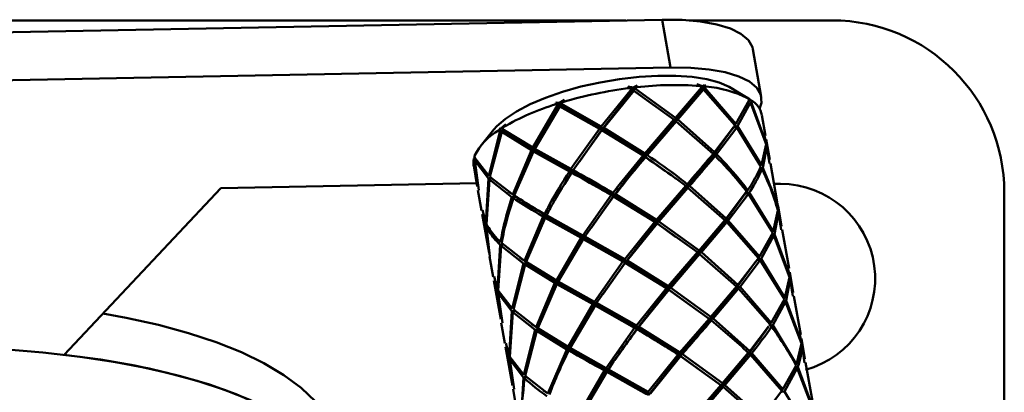
# Paper-space layout 'Лист1' of a CAD drawing. Units: millimetres. Extents: x -4610 to 2645, y -3370 to 2647.
# Drawn here: x -2870 to -2756, y -793 to -749 of the extents above; entities that cross this region are included whole.
import ezdxf

# ---------------------------------------------------------------- set-up
doc = ezdxf.new("R2010")
doc.units = ezdxf.units.MM

psp = doc.layouts.new('Лист1')

# ---------------------------------------------------------------- linework, layer by layer
at = {"color": 7, "linetype": 'Continuous', "lineweight": 50}
for p, q in [((-2921.5, -751.78), (-2795.88, -749.34)), ((-2899.59, -749.42), (-2800.1, -749.42)), ((-2795.88, -749.34), (-2794.9, -754.89)), ((-2792.73, -749.42), (-2776.14, -749.42)), ((-2784.36, -758.32), (-2785.34, -752.77)), ((-2920.52, -757.33), (-2794.9, -754.89)), ((-2791.85, -756.84), (-2791.17, -757.05)), ((-2791.48, -757.04), (-2791.85, -756.84)), ((-2791.32, -757.36), (-2790.97, -756.92)), ((-2791.17, -757.05), (-2790.97, -756.92)), ((-2790.97, -756.92), (-2790.8, -757.11)), ((-2799.45, -757.42), (-2802.94, -761.74)), ((-2802.85, -762.07), (-2799.25, -757.52)), ((-2802.66, -761.91), (-2799.17, -757.6)), ((-2799.87, -757.1), (-2799.25, -757.21)), ((-2799.66, -757.28), (-2799.87, -757.1)), ((-2799.25, -757.52), (-2799.87, -757.1)), ((-2799.66, -757.28), (-2799.45, -757.42)), ((-2799.45, -757.42), (-2799.25, -757.52)), ((-2799.25, -757.21), (-2798.79, -756.97)), ((-2799.25, -757.52), (-2798.79, -756.97)), ((-2799.25, -757.52), (-2799.25, -757.21)), ((-2798.96, -757.36), (-2799.25, -757.52)), ((-2799.25, -757.52), (-2799.17, -757.6)), ((-2796.81, -759.31), (-2799.25, -757.52)), ((-2799.17, -757.6), (-2794.5, -760.95)), ((-2798.96, -757.36), (-2798.82, -757.19)), ((-2794.31, -760.73), (-2798.96, -757.36)), ((-2798.79, -756.97), (-2798.82, -757.19)), ((-2794.4, -761.08), (-2791.32, -757.36)), ((-2791.31, -757.21), (-2794.31, -760.73)), ((-2794.04, -760.94), (-2791.07, -757.45)), ((-2791.48, -757.04), (-2791.31, -757.21)), ((-2791.17, -757.05), (-2791.32, -757.36)), ((-2791.32, -757.36), (-2791.31, -757.21)), ((-2791.32, -757.36), (-2790.91, -757.25)), ((-2791.07, -757.45), (-2791.32, -757.36)), ((-2791.07, -757.45), (-2787.42, -761.61)), ((-2790.91, -757.25), (-2790.8, -757.11)), ((-2787.3, -761.44), (-2790.91, -757.25)), ((-2786.01, -758.41), (-2787.91, -757.25)), ((-2808.22, -758.95), (-2807.8, -759.01)), ((-2808.2, -759.16), (-2808.22, -758.95)), ((-2807.64, -759.28), (-2808.22, -758.95)), ((-2808.2, -759.16), (-2808.01, -759.26)), ((-2807.8, -759.01), (-2807.23, -758.64)), ((-2807.8, -759.01), (-2807.64, -759.28)), ((-2807.64, -759.28), (-2807.56, -759.12)), ((-2807.56, -759.12), (-2807.42, -758.92)), ((-2802.94, -761.74), (-2807.56, -759.12)), ((-2807.23, -758.64), (-2807.42, -758.92)), ((-2785.76, -758.7), (-2787.3, -761.44)), ((-2787.11, -761.7), (-2785.62, -758.98)), ((-2786.3, -758.24), (-2785.73, -758.58)), ((-2785.86, -758.5), (-2786.3, -758.24)), ((-2785.86, -758.5), (-2785.76, -758.7)), ((-2785.73, -758.58), (-2785.79, -758.64)), ((-2785.74, -758.59), (-2785.52, -758.72)), ((-2785.62, -758.98), (-2783.78, -763.82)), ((-2785.56, -758.82), (-2785.52, -758.72)), ((-2783.78, -763.68), (-2785.56, -758.82)), ((-2808.01, -759.26), (-2810.88, -764.21)), ((-2810.65, -764.34), (-2807.75, -759.41)), ((-2807.64, -759.28), (-2808.01, -759.26)), ((-2807.75, -759.41), (-2807.64, -759.28)), ((-2807.75, -759.41), (-2803.15, -762.01)), ((-2802.85, -762.07), (-2807.64, -759.28)), ((-2814.55, -761.96), (-2814.02, -761.49)), ((-2814.02, -761.49), (-2814.32, -761.84)), ((-2794.5, -760.95), (-2797.89, -764.88)), ((-2797.89, -765.23), (-2794.4, -761.08)), ((-2797.6, -765.07), (-2794.23, -761.16)), ((-2794.5, -760.95), (-2794.4, -761.08)), ((-2794.4, -761.08), (-2794.31, -760.73)), ((-2794.04, -760.94), (-2794.4, -761.08)), ((-2794.4, -761.08), (-2794.23, -761.16)), ((-2794.23, -761.16), (-2789.95, -764.92)), ((-2789.79, -764.73), (-2794.04, -760.94)), ((-2787.3, -761.44), (-2787.54, -761.78)), ((-2783.86, -762.82), (-2784.28, -760.42)), ((-2815.43, -762.11), (-2816.98, -764.04)), ((-2814.69, -762.25), (-2816, -767.47)), ((-2815.87, -767.59), (-2814.51, -762.37)), ((-2814.82, -762.16), (-2814.66, -761.9)), ((-2814.82, -762.16), (-2814.69, -762.25)), ((-2814.26, -762.18), (-2814.69, -762.25)), ((-2814.66, -761.9), (-2814.55, -761.96)), ((-2814.41, -762.07), (-2814.66, -761.9)), ((-2814.55, -761.96), (-2814.26, -762.18)), ((-2814.51, -762.37), (-2814.26, -762.18)), ((-2814.51, -762.37), (-2811.03, -764.51)), ((-2814.4, -762.06), (-2814.32, -761.84)), ((-2810.88, -764.21), (-2814.4, -762.06)), ((-2814.26, -762.18), (-2814.4, -762.06)), ((-2810.62, -764.49), (-2814.26, -762.18)), ((-2803.15, -762.01), (-2806.46, -766.68)), ((-2806.2, -766.83), (-2802.87, -762.18)), ((-2805.45, -765.79), (-2802.85, -762.07)), ((-2802.85, -762.07), (-2803.15, -762.01)), ((-2802.94, -761.74), (-2802.85, -762.07)), ((-2802.87, -762.18), (-2802.85, -762.07)), ((-2802.87, -762.18), (-2798.09, -765.13)), ((-2802.85, -762.07), (-2802.66, -761.91)), ((-2797.89, -765.23), (-2802.85, -762.07)), ((-2797.89, -764.88), (-2802.66, -761.91)), ((-2789.96, -765.08), (-2787.74, -762.06)), ((-2787.57, -761.81), (-2789.79, -764.73)), ((-2789.55, -764.96), (-2787.22, -761.87)), ((-2787.22, -761.87), (-2787.43, -761.81)), ((-2787.4, -761.75), (-2787.11, -761.7)), ((-2787.22, -761.87), (-2784.4, -766.41)), ((-2784.34, -766.26), (-2787.11, -761.7)), ((-2783.98, -762.84), (-2783.78, -763.68)), ((-2783.71, -763.98), (-2783.89, -763.27)), ((-2783.37, -765.61), (-2783.78, -763.25)), ((-2811.03, -764.51), (-2813.22, -769.65)), ((-2813.04, -769.77), (-2810.81, -764.64)), ((-2810.62, -764.49), (-2811.03, -764.51)), ((-2810.88, -764.21), (-2810.62, -764.49)), ((-2810.81, -764.64), (-2810.62, -764.49)), ((-2810.81, -764.64), (-2806.65, -766.97)), ((-2806.46, -766.68), (-2810.65, -764.34)), ((-2810.62, -764.49), (-2810.65, -764.34)), ((-2806.28, -766.99), (-2810.62, -764.49)), ((-2797.89, -764.88), (-2797.89, -765.23)), ((-2789.96, -765.08), (-2789.79, -764.73)), ((-2789.95, -764.92), (-2789.96, -765.08)), ((-2783.78, -763.82), (-2784.34, -766.26)), ((-2784.2, -766.54), (-2783.71, -764.12)), ((-2783.48, -765.62), (-2783.71, -763.98)), ((-2783.71, -764.12), (-2783.41, -766.06)), ((-2817.74, -765.48), (-2817.64, -765.37)), ((-2817.74, -765.48), (-2817.7, -765.57)), ((-2817.7, -765.57), (-2817.22, -768.7)), ((-2817.67, -765.29), (-2817.65, -765.26)), ((-2817.67, -765.29), (-2817.65, -765.3)), ((-2817.64, -765.39), (-2817.65, -765.17)), ((-2816, -767.47), (-2817.64, -765.39)), ((-2817.63, -765.7), (-2817.49, -765.58)), ((-2817.15, -769.14), (-2817.63, -765.7)), ((-2817.63, -765.7), (-2816.05, -767.78)), ((-2797.89, -765.23), (-2798.09, -765.13)), ((-2797.89, -765.23), (-2797.6, -765.07)), ((-2797.81, -765.32), (-2797.89, -765.23)), ((-2795.53, -766.93), (-2797.89, -765.23)), ((-2789.55, -764.96), (-2789.96, -765.08)), ((-2789.96, -765.08), (-2789.71, -765.16)), ((-2782.5, -770.53), (-2783.29, -766.04)), ((-2817.76, -766.32), (-2817.34, -768.72)), ((-2806.28, -766.99), (-2806.65, -766.97)), ((-2806.46, -766.68), (-2806.28, -766.99)), ((-2806.39, -767.12), (-2806.28, -766.99)), ((-2806.28, -766.99), (-2806.2, -766.83)), ((-2784.41, -766.55), (-2784.2, -766.54)), ((-2817.41, -768.33), (-2847.14, -768.91)), ((-2816.05, -767.78), (-2816.35, -772.98)), ((-2816.28, -773.11), (-2815.92, -767.9)), ((-2815.82, -767.72), (-2816.05, -767.78)), ((-2815.92, -767.9), (-2815.78, -767.79)), ((-2815.92, -767.9), (-2813.33, -769.96)), ((-2813.22, -769.65), (-2815.87, -767.59)), ((-2847.14, -768.91), (-2865.33, -788.27)), ((-2817.27, -769.15), (-2816.85, -771.51)), ((-2801.58, -769.45), (-2801.49, -769.78)), ((-2793.14, -768.66), (-2796.53, -772.59)), ((-2796.53, -772.94), (-2793.04, -768.79)), ((-2796.24, -772.78), (-2792.88, -768.87)), ((-2793.04, -768.79), (-2793.14, -768.66)), ((-2792.95, -768.44), (-2793.04, -768.79)), ((-2793.04, -768.79), (-2792.68, -768.65)), ((-2792.88, -768.87), (-2793.04, -768.79)), ((-2792.88, -768.87), (-2788.59, -772.63)), ((-2788.43, -772.44), (-2792.68, -768.65)), ((-2786.06, -769.32), (-2788.43, -772.44)), ((-2786.18, -769.49), (-2785.94, -769.15)), ((-2785.75, -769.41), (-2786.05, -769.46)), ((-2782.98, -773.97), (-2785.75, -769.41)), ((-2782.87, -768.42), (-2782.14, -768.42)), ((-2756.14, -769.42), (-2756.14, -1029.42)), ((-2813.01, -769.91), (-2813.33, -769.96)), ((-2813.22, -769.65), (-2812.9, -769.89)), ((-2813.15, -770.08), (-2812.9, -769.89)), ((-2812.9, -769.89), (-2813.04, -769.77)), ((-2801.79, -769.72), (-2805.1, -774.4)), ((-2804.84, -774.54), (-2801.51, -769.89)), ((-2804.08, -773.5), (-2801.49, -769.78)), ((-2801.49, -769.78), (-2801.79, -769.72)), ((-2801.51, -769.89), (-2801.49, -769.78)), ((-2801.51, -769.89), (-2796.73, -772.84)), ((-2801.49, -769.78), (-2801.3, -769.62)), ((-2796.53, -772.94), (-2801.49, -769.78)), ((-2796.53, -772.59), (-2801.3, -769.62)), ((-2788.6, -772.79), (-2786.39, -769.78)), ((-2788.19, -772.67), (-2785.86, -769.58)), ((-2786.07, -769.52), (-2785.86, -769.58)), ((-2785.86, -769.58), (-2783.04, -774.12)), ((-2816.35, -772.98), (-2816.74, -771.49)), ((-2782.43, -771.53), (-2782.98, -773.97)), ((-2782.01, -773.32), (-2782.42, -770.96)), ((-2782.12, -773.34), (-2782.35, -771.69)), ((-2816.77, -771.94), (-2815.98, -776.43)), ((-2816.65, -771.92), (-2816.34, -773.29)), ((-2809.68, -772.22), (-2811.86, -777.36)), ((-2811.68, -777.48), (-2809.45, -772.35)), ((-2809.26, -772.2), (-2809.68, -772.22)), ((-2809.52, -771.92), (-2809.26, -772.2)), ((-2809.45, -772.35), (-2809.26, -772.2)), ((-2809.45, -772.35), (-2805.29, -774.68)), ((-2805.1, -774.4), (-2809.29, -772.05)), ((-2809.26, -772.2), (-2809.29, -772.05)), ((-2804.92, -774.7), (-2809.26, -772.2)), ((-2796.73, -772.84), (-2800.22, -777.17)), ((-2796.53, -772.94), (-2796.73, -772.84)), ((-2796.53, -772.59), (-2796.53, -772.94)), ((-2796.53, -772.94), (-2796.24, -772.78)), ((-2791.59, -776.15), (-2796.24, -772.78)), ((-2791.68, -776.5), (-2788.6, -772.79)), ((-2788.59, -772.63), (-2791.59, -776.15)), ((-2791.32, -776.37), (-2788.35, -772.87)), ((-2788.43, -772.44), (-2788.6, -772.79)), ((-2788.6, -772.79), (-2788.59, -772.63)), ((-2788.6, -772.79), (-2788.19, -772.67)), ((-2788.35, -772.87), (-2788.6, -772.79)), ((-2788.35, -772.87), (-2784.7, -777.04)), ((-2784.58, -776.86), (-2788.19, -772.67)), ((-2782.84, -774.25), (-2782.35, -771.83)), ((-2782.35, -771.83), (-2782.05, -773.77)), ((-2816.21, -773.24), (-2816.34, -773.29)), ((-2816.34, -773.29), (-2815.93, -776.42)), ((-2816.27, -773.41), (-2816.15, -773.31)), ((-2815.89, -776.86), (-2816.27, -773.41)), ((-2800.13, -777.5), (-2796.53, -772.94)), ((-2799.94, -777.33), (-2796.45, -773.03)), ((-2796.45, -773.03), (-2796.53, -772.94)), ((-2794.28, -774.6), (-2796.53, -772.94)), ((-2796.45, -773.03), (-2791.78, -776.37)), ((-2781.14, -778.24), (-2781.93, -773.75)), ((-2805.29, -774.68), (-2808.16, -779.63)), ((-2807.93, -779.77), (-2805.03, -774.83)), ((-2804.92, -774.7), (-2805.29, -774.68)), ((-2805.1, -774.4), (-2804.92, -774.7)), ((-2805.03, -774.83), (-2804.92, -774.7)), ((-2805.03, -774.83), (-2800.43, -777.43)), ((-2804.92, -774.7), (-2804.84, -774.54)), ((-2800.13, -777.5), (-2804.92, -774.7)), ((-2800.22, -777.17), (-2804.84, -774.54)), ((-2783.04, -774.12), (-2784.58, -776.86)), ((-2784.39, -777.12), (-2782.9, -774.4)), ((-2783.07, -774.35), (-2782.9, -774.4)), ((-2782.84, -774.25), (-2783.05, -774.27)), ((-2782.9, -774.4), (-2781.07, -779.24)), ((-2781.06, -779.11), (-2782.84, -774.25)), ((-2814.69, -775.49), (-2814.99, -780.69)), ((-2814.92, -780.82), (-2814.56, -775.61)), ((-2814.46, -775.43), (-2814.69, -775.49)), ((-2814.56, -775.61), (-2814.41, -775.49)), ((-2814.56, -775.61), (-2811.97, -777.67)), ((-2811.86, -777.36), (-2814.51, -775.3)), ((-2791.59, -776.15), (-2791.68, -776.5)), ((-2791.68, -776.5), (-2791.32, -776.37)), ((-2787.07, -780.15), (-2791.32, -776.37)), ((-2815.91, -776.87), (-2815.49, -779.22)), ((-2811.86, -777.36), (-2811.54, -777.61)), ((-2808.16, -779.63), (-2811.68, -777.48)), ((-2811.54, -777.61), (-2811.68, -777.48)), ((-2800.43, -777.43), (-2803.74, -782.11)), ((-2802.71, -781.2), (-2800.13, -777.5)), ((-2800.13, -777.5), (-2800.43, -777.43)), ((-2800.22, -777.17), (-2800.13, -777.5)), ((-2800.15, -777.6), (-2800.13, -777.5)), ((-2800.13, -777.5), (-2799.94, -777.33)), ((-2795.17, -780.65), (-2800.13, -777.5)), ((-2795.17, -780.31), (-2799.94, -777.33)), ((-2791.78, -776.37), (-2795.17, -780.31)), ((-2795.17, -780.65), (-2791.68, -776.5)), ((-2794.88, -780.49), (-2791.52, -776.59)), ((-2791.68, -776.5), (-2791.78, -776.37)), ((-2791.52, -776.59), (-2791.68, -776.5)), ((-2791.52, -776.59), (-2787.23, -780.35)), ((-2787.24, -780.5), (-2785.03, -777.49)), ((-2784.7, -777.04), (-2787.07, -780.15)), ((-2786.83, -780.39), (-2784.5, -777.3)), ((-2784.58, -776.86), (-2784.82, -777.2)), ((-2784.5, -777.3), (-2784.71, -777.23)), ((-2784.68, -777.18), (-2784.39, -777.12)), ((-2784.5, -777.3), (-2781.68, -781.83)), ((-2781.62, -781.68), (-2784.39, -777.12)), ((-2811.97, -777.67), (-2813.28, -782.89)), ((-2813.15, -783.01), (-2811.79, -777.79)), ((-2811.65, -777.62), (-2811.97, -777.67)), ((-2811.79, -777.79), (-2811.54, -777.61)), ((-2811.79, -777.79), (-2808.32, -779.93)), ((-2807.9, -779.91), (-2811.54, -777.61)), ((-2803.48, -782.25), (-2800.15, -777.6)), ((-2800.15, -777.6), (-2795.37, -780.55)), ((-2781.26, -778.26), (-2781.06, -779.11)), ((-2815.41, -779.66), (-2814.62, -784.14)), ((-2814.99, -780.69), (-2815.38, -779.2)), ((-2815.29, -779.64), (-2814.98, -781)), ((-2808.16, -779.63), (-2807.9, -779.91)), ((-2803.74, -782.11), (-2807.93, -779.77)), ((-2807.9, -779.91), (-2807.93, -779.77)), ((-2781.07, -779.24), (-2781.62, -781.68)), ((-2781.48, -781.96), (-2780.99, -779.54)), ((-2780.99, -779.4), (-2781.17, -778.69)), ((-2781.1, -779.4), (-2780.99, -779.4)), ((-2780.65, -781.03), (-2781.06, -778.67)), ((-2780.76, -781.05), (-2780.99, -779.4)), ((-2780.99, -779.54), (-2780.69, -781.48)), ((-2813.28, -782.89), (-2814.92, -780.82)), ((-2808.32, -779.93), (-2810.5, -785.07)), ((-2810.32, -785.2), (-2808.09, -780.07)), ((-2807.9, -779.91), (-2808.32, -779.93)), ((-2808.09, -780.07), (-2807.9, -779.91)), ((-2808.09, -780.07), (-2803.93, -782.39)), ((-2803.56, -782.42), (-2807.9, -779.91)), ((-2795.37, -780.55), (-2798.86, -784.88)), ((-2798.77, -785.21), (-2795.17, -780.65)), ((-2798.58, -785.04), (-2795.09, -780.74)), ((-2795.17, -780.65), (-2795.37, -780.55)), ((-2795.17, -780.31), (-2795.17, -780.65)), ((-2795.17, -780.65), (-2794.88, -780.49)), ((-2795.09, -780.74), (-2795.17, -780.65)), ((-2793.04, -782.21), (-2795.17, -780.65)), ((-2795.09, -780.74), (-2790.42, -784.09)), ((-2790.23, -783.86), (-2794.88, -780.49)), ((-2790.32, -784.22), (-2787.24, -780.5)), ((-2787.23, -780.35), (-2790.23, -783.86)), ((-2789.96, -784.08), (-2786.99, -780.58)), ((-2787.07, -780.15), (-2787.24, -780.5)), ((-2787.24, -780.5), (-2787.23, -780.35)), ((-2787.24, -780.5), (-2786.83, -780.39)), ((-2786.99, -780.58), (-2787.24, -780.5)), ((-2786.99, -780.58), (-2783.34, -784.75)), ((-2783.22, -784.58), (-2786.83, -780.39)), ((-2814.85, -780.95), (-2814.98, -781)), ((-2814.98, -781), (-2814.5, -784.12)), ((-2814.91, -781.12), (-2814.79, -781.02)), ((-2814.43, -784.56), (-2814.91, -781.12)), ((-2814.91, -781.12), (-2813.33, -783.2)), ((-2781.68, -781.83), (-2783.22, -784.58)), ((-2781.54, -782.11), (-2781.71, -782.06)), ((-2781.69, -781.98), (-2781.48, -781.96)), ((-2779.7, -786.82), (-2781.48, -781.96)), ((-2779.78, -785.95), (-2780.57, -781.46)), ((-2813.33, -783.2), (-2813.63, -788.4)), ((-2812.91, -783.1), (-2813.33, -783.2)), ((-2813.2, -783.32), (-2812.91, -783.1)), ((-2810.5, -785.07), (-2813.15, -783.01)), ((-2803.93, -782.39), (-2806.8, -787.35)), ((-2806.57, -787.48), (-2803.67, -782.54)), ((-2803.56, -782.42), (-2803.93, -782.39)), ((-2803.74, -782.11), (-2803.56, -782.42)), ((-2803.67, -782.54), (-2803.56, -782.42)), ((-2803.67, -782.54), (-2799.07, -785.15)), ((-2803.56, -782.42), (-2803.48, -782.25)), ((-2798.77, -785.21), (-2803.56, -782.42)), ((-2798.86, -784.88), (-2803.48, -782.25)), ((-2783.03, -784.84), (-2781.54, -782.11)), ((-2781.54, -782.11), (-2779.71, -786.96)), ((-2813.56, -788.53), (-2813.2, -783.32)), ((-2813.2, -783.32), (-2810.61, -785.38)), ((-2790.42, -784.09), (-2793.81, -788.02)), ((-2790.32, -784.22), (-2790.42, -784.09)), ((-2790.23, -783.86), (-2790.32, -784.22)), ((-2790.32, -784.22), (-2789.96, -784.08)), ((-2790.16, -784.3), (-2790.32, -784.22)), ((-2785.71, -787.86), (-2789.96, -784.08)), ((-2814.55, -784.58), (-2814.13, -786.93)), ((-2810.61, -785.38), (-2811.92, -790.6)), ((-2811.79, -790.73), (-2810.43, -785.5)), ((-2810.29, -785.33), (-2810.61, -785.38)), ((-2810.5, -785.07), (-2810.18, -785.32)), ((-2810.43, -785.5), (-2810.18, -785.32)), ((-2810.43, -785.5), (-2806.96, -787.65)), ((-2806.8, -787.35), (-2810.32, -785.2)), ((-2810.18, -785.32), (-2810.32, -785.2)), ((-2806.54, -787.62), (-2810.18, -785.32)), ((-2799.07, -785.15), (-2802.39, -789.82)), ((-2801.36, -788.91), (-2798.77, -785.21)), ((-2798.77, -785.21), (-2799.07, -785.15)), ((-2798.86, -784.88), (-2798.77, -785.21)), ((-2798.79, -785.31), (-2798.77, -785.21)), ((-2798.77, -785.21), (-2798.58, -785.04)), ((-2793.81, -788.02), (-2798.58, -785.04)), ((-2783.53, -785), (-2785.71, -787.86)), ((-2783.22, -784.58), (-2783.46, -784.91)), ((-2783.14, -785.01), (-2783.35, -784.95)), ((-2783.32, -784.89), (-2783.03, -784.84)), ((-2780.26, -789.39), (-2783.03, -784.84)), ((-2779.9, -785.97), (-2779.7, -786.82)), ((-2779.63, -787.12), (-2779.81, -786.4)), ((-2779.29, -788.74), (-2779.7, -786.39)), ((-2814.05, -787.37), (-2813.26, -791.86)), ((-2813.63, -788.4), (-2814.02, -786.92)), ((-2813.93, -787.35), (-2813.62, -788.71)), ((-2806.96, -787.65), (-2809.14, -792.78)), ((-2806.54, -787.62), (-2806.96, -787.65)), ((-2806.8, -787.35), (-2806.54, -787.62)), ((-2806.73, -787.78), (-2806.54, -787.62)), ((-2802.39, -789.82), (-2806.57, -787.48)), ((-2806.54, -787.62), (-2806.57, -787.48)), ((-2779.71, -786.96), (-2780.26, -789.39)), ((-2779.4, -788.76), (-2779.63, -787.12)), ((-2779.63, -787.25), (-2779.33, -789.2)), ((-2813.49, -788.66), (-2813.62, -788.71)), ((-2813.62, -788.71), (-2813.14, -791.84)), ((-2811.92, -790.6), (-2813.56, -788.53)), ((-2813.55, -788.84), (-2813.43, -788.73)), ((-2813.07, -792.27), (-2813.55, -788.84)), ((-2813.55, -788.84), (-2811.97, -790.91)), ((-2794.01, -788.26), (-2797.5, -792.59)), ((-2797.41, -792.92), (-2793.81, -788.36)), ((-2797.22, -792.76), (-2793.73, -788.45)), ((-2793.81, -788.36), (-2794.01, -788.26)), ((-2793.81, -788.02), (-2793.81, -788.36)), ((-2793.81, -788.36), (-2793.52, -788.21)), ((-2793.73, -788.45), (-2793.81, -788.36)), ((-2791.8, -789.84), (-2793.81, -788.36)), ((-2793.73, -788.45), (-2789.06, -791.8)), ((-2788.87, -791.58), (-2793.52, -788.21)), ((-2788.96, -791.93), (-2785.88, -788.21)), ((-2785.87, -788.06), (-2788.87, -791.58)), ((-2788.6, -791.79), (-2785.63, -788.29)), ((-2785.71, -787.86), (-2785.88, -788.21)), ((-2785.88, -788.21), (-2785.87, -788.06)), ((-2785.88, -788.21), (-2785.47, -788.1)), ((-2785.63, -788.29), (-2785.88, -788.21)), ((-2785.63, -788.29), (-2781.98, -792.46)), ((-2781.86, -792.29), (-2785.47, -788.1)), ((-2802.39, -789.82), (-2802.2, -790.13)), ((-2802.2, -790.13), (-2802.12, -789.97)), ((-2797.5, -792.59), (-2802.12, -789.97)), ((-2780.32, -789.54), (-2781.86, -792.29)), ((-2781.67, -792.55), (-2780.18, -789.82)), ((-2780.18, -789.82), (-2780.36, -789.76)), ((-2780.33, -789.69), (-2780.12, -789.67)), ((-2780.18, -789.82), (-2778.35, -794.67)), ((-2778.34, -794.53), (-2780.12, -789.67)), ((-2778.42, -793.66), (-2779.21, -789.18)), ((-2811.97, -790.91), (-2812.27, -796.11)), ((-2811.74, -790.86), (-2811.97, -790.91)), ((-2811.84, -791.04), (-2811.7, -790.92)), ((-2809.14, -792.78), (-2811.79, -790.73)), ((-2802.57, -790.11), (-2805.44, -795.06)), ((-2805.21, -795.19), (-2802.31, -790.25)), ((-2802.2, -790.13), (-2802.57, -790.11)), ((-2802.31, -790.25), (-2802.2, -790.13)), ((-2802.31, -790.25), (-2797.71, -792.86)), ((-2797.41, -792.92), (-2802.2, -790.13)), ((-2813.19, -792.29), (-2812.77, -794.65)), ((-2789.06, -791.8), (-2792.45, -795.73)), ((-2792.45, -796.08), (-2788.96, -791.93)), ((-2792.16, -795.92), (-2788.8, -792.01)), ((-2788.96, -791.93), (-2789.06, -791.8)), ((-2788.87, -791.58), (-2788.96, -791.93)), ((-2788.96, -791.93), (-2788.6, -791.79)), ((-2788.8, -792.01), (-2788.96, -791.93)), ((-2788.8, -792.01), (-2784.51, -795.77)), ((-2784.35, -795.57), (-2788.6, -791.79)), ((-2781.86, -792.29), (-2782.1, -792.62)), ((-2797.5, -792.59), (-2797.41, -792.92)), ((-2781.98, -792.46), (-2784.35, -795.57)), ((-2781.96, -792.6), (-2781.67, -792.55)), ((-2778.9, -797.1), (-2781.67, -792.55))]:
    psp.add_line(p, q, dxfattribs=at)
at = {"color": 7, "linetype": 'Continuous', "lineweight": 50, "flags": 128}
for points in [[(-2795.88, -749.34), (-2793.54, -749.37), (-2791.41, -749.56), (-2789.53, -749.89), (-2787.95, -750.37), (-2786.72, -750.98), (-2785.86, -751.71), (-2785.39, -752.53), (-2785.34, -752.77)], [(-2794.9, -754.89), (-2792.56, -754.92), (-2790.43, -755.11), (-2788.55, -755.45), (-2786.97, -755.93), (-2785.74, -756.54), (-2784.88, -757.26), (-2784.41, -758.09), (-2784.35, -758.99), (-2784.56, -759.68)], [(-2815.43, -762.11), (-2815.09, -761.71), (-2814.08, -760.85), (-2812.78, -759.99), (-2811.21, -759.17), (-2809.42, -758.41), (-2807.43, -757.72), (-2805.3, -757.12), (-2803.07, -756.62), (-2800.81, -756.24), (-2798.56, -755.98), (-2796.37, -755.85), (-2794.3, -755.85), (-2792.4, -755.99), (-2790.7, -756.26), (-2789.26, -756.64), (-2788.1, -757.15), (-2787.91, -757.25)], [(-2860.83, -783.49), (-2858.1, -783.99), (-2854.35, -784.81), (-2850.87, -785.75), (-2847.66, -786.8), (-2844.73, -787.98), (-2842.11, -789.25), (-2839.79, -790.64), (-2837.8, -792.12), (-2836.12, -793.69), (-2834.79, -795.34), (-2833.79, -797.08), (-2833.13, -798.88), (-2832.95, -799.71)], [(-2904.94, -788.44), (-2902.84, -788.23), (-2897.48, -787.8), (-2892.21, -787.51), (-2887.04, -787.34), (-2881.99, -787.31), (-2877.09, -787.41), (-2872.36, -787.64), (-2867.81, -788.01), (-2863.46, -788.5), (-2859.34, -789.13), (-2855.45, -789.88), (-2851.81, -790.76), (-2848.44, -791.75), (-2845.35, -792.86), (-2842.55, -794.08), (-2840.06, -795.41), (-2837.88, -796.84), (-2836.03, -798.36), (-2834.5, -799.97), (-2833.31, -801.67), (-2832.47, -803.44), (-2831.97, -805.27)], [(-2865.33, -788.27), (-2861.11, -788.84), (-2857.12, -789.54), (-2853.37, -790.36), (-2849.89, -791.3), (-2846.68, -792.36), (-2843.75, -793.53), (-2841.13, -794.81), (-2838.81, -796.19), (-2836.82, -797.67), (-2835.15, -799.24), (-2833.81, -800.9), (-2832.81, -802.63), (-2832.15, -804.44), (-2831.97, -805.27)]]:
    psp.add_lwpolyline(points, dxfattribs=at)
at = {"color": 7, "linetype": 'Continuous', "lineweight": 50}
for centre, radius, start, end in [((-2776.14, -769.42), 20, 0, 90), ((-2794.41, -795.1), 38.17, 85.599, 96.6262), ((-2793.62, -805.32), 48.41, 97.1598, 106.5646), ((-2791.78, -770.08), 13.01, 62.9611, 85.6889), ((-2799.76, -786.72), 28.83, 107.021, 120.3313), ((-2786.92, -761.03), 2.71, 13.1701, 58.9365), ((-2811.43, -768.18), 6.91, 119.3764, 154.2226), ((-2815.69, -765.97), 2.11, 166.7759, 189.7632), ((-2782.14, -779.42), 11, 285.3911, 90)]:
    psp.add_arc(centre, radius, start, end, dxfattribs=at)
for points, knots in [([(-2787.71, -762.04), (-2787.68, -762), (-2787.63, -761.92), (-2787.57, -761.84), (-2787.54, -761.8)], [0, 0, 0, 0, 0.499772, 1, 1, 1, 1]), ([(-2789.95, -764.92), (-2790.71, -765.82), (-2791.66, -766.96), (-2792.73, -768.19), (-2792.95, -768.44)], [0, 0, 0, 0, 0.794737, 1, 1, 1, 1]), ([(-2798.09, -765.13), (-2799.02, -766.25), (-2800.19, -767.66), (-2801.35, -769.15), (-2801.58, -769.45)], [0, 0, 0, 0, 0.794737, 1, 1, 1, 1]), ([(-2801.49, -769.78), (-2801.19, -769.39), (-2800, -767.82), (-2798.79, -766.34), (-2797.89, -765.23)], [0, 0, 0, 0, 0.249908, 1, 1, 1, 1]), ([(-2801.3, -769.62), (-2800.99, -769.23), (-2799.84, -767.74), (-2798.67, -766.34), (-2797.81, -765.32)], [0, 0, 0, 0, 0.264764, 1, 1, 1, 1]), ([(-2797.81, -765.32), (-2796.65, -766.11), (-2795.06, -767.18), (-2793.55, -768.35), (-2793.14, -768.66)], [0, 0, 0, 0, 0.735236, 1, 1, 1, 1]), ([(-2792.95, -768.44), (-2793.26, -768.2), (-2794.77, -767.02), (-2796.35, -765.93), (-2797.6, -765.07)], [0, 0, 0, 0, 0.205263, 1, 1, 1, 1]), ([(-2793.04, -768.79), (-2792.77, -768.47), (-2791.66, -767.17), (-2790.69, -765.97), (-2789.96, -765.08)], [0, 0, 0, 0, 0.249908, 1, 1, 1, 1]), ([(-2792.68, -768.65), (-2792.4, -768.33), (-2791.34, -767.11), (-2790.4, -765.99), (-2789.71, -765.16)], [0, 0, 0, 0, 0.264764, 1, 1, 1, 1]), ([(-2789.71, -765.16), (-2788.76, -766.15), (-2787.47, -767.5), (-2786.35, -768.94), (-2786.06, -769.32)], [0, 0, 0, 0, 0.735236, 1, 1, 1, 1]), ([(-2785.94, -769.15), (-2786.16, -768.85), (-2787.26, -767.4), (-2788.54, -766.04), (-2789.55, -764.96)], [0, 0, 0, 0, 0.205263, 1, 1, 1, 1]), ([(-2806.65, -766.97), (-2807.46, -768.27), (-2808.47, -769.9), (-2809.34, -771.58), (-2809.52, -771.92)], [0, 0, 0, 0, 0.794737, 1, 1, 1, 1]), ([(-2809.29, -772.05), (-2809.06, -771.61), (-2808.17, -769.93), (-2807.14, -768.31), (-2806.39, -767.12)], [0, 0, 0, 0, 0.264764, 1, 1, 1, 1]), ([(-2806.39, -767.12), (-2805.28, -767.73), (-2803.78, -768.57), (-2802.21, -769.48), (-2801.79, -769.72)], [0, 0, 0, 0, 0.735236, 1, 1, 1, 1]), ([(-2801.49, -769.78), (-2801.9, -769.54), (-2803.54, -768.56), (-2805.11, -767.67), (-2806.28, -766.99)], [0, 0, 0, 0, 0.249908, 1, 1, 1, 1]), ([(-2801.58, -769.45), (-2801.91, -769.27), (-2803.48, -768.35), (-2805, -767.5), (-2806.2, -766.83)], [0, 0, 0, 0, 0.205263, 1, 1, 1, 1]), ([(-2784.4, -766.41), (-2784.74, -767.11), (-2785.17, -767.99), (-2785.81, -768.95), (-2785.94, -769.15)], [0, 0, 0, 0, 0.794737, 1, 1, 1, 1]), ([(-2785.75, -769.41), (-2785.58, -769.16), (-2784.96, -768.21), (-2784.56, -767.33), (-2784.26, -766.69)], [0, 0, 0, 0, 0.264764, 1, 1, 1, 1]), ([(-2784.26, -766.69), (-2783.73, -767.86), (-2783.02, -769.45), (-2782.55, -771.09), (-2782.43, -771.53)], [0, 0, 0, 0, 0.735236, 1, 1, 1, 1]), ([(-2782.42, -771.39), (-2782.51, -771.05), (-2782.96, -769.4), (-2783.65, -767.8), (-2784.2, -766.54)], [0, 0, 0, 0, 0.205263, 1, 1, 1, 1]), ([(-2813.75, -769.29), (-2813.7, -769.32), (-2813.6, -769.39), (-2813.51, -769.46), (-2813.46, -769.49)], [0, 0, 0, 0, 0.500513, 1, 1, 1, 1]), ([(-2786.36, -769.77), (-2786.33, -769.72), (-2786.27, -769.63), (-2786.2, -769.53), (-2786.17, -769.48)], [0, 0, 0, 0, 0.499503, 1, 1, 1, 1]), ([(-2813.33, -769.96), (-2813.75, -771.34), (-2814.28, -773.08), (-2814.58, -774.82), (-2814.64, -775.18)], [0, 0, 0, 0, 0.794737, 1, 1, 1, 1]), ([(-2814.51, -775.3), (-2814.43, -774.84), (-2814.1, -773.1), (-2813.55, -771.36), (-2813.15, -770.08)], [0, 0, 0, 0, 0.264764, 1, 1, 1, 1]), ([(-2813.15, -770.08), (-2812.35, -770.6), (-2811.27, -771.3), (-2810.01, -772.03), (-2809.68, -772.22)], [0, 0, 0, 0, 0.7352358, 1, 1, 1, 1]), ([(-2809.52, -771.92), (-2809.78, -771.77), (-2811.06, -771.03), (-2812.16, -770.33), (-2813.04, -769.77)], [0, 0, 0, 0, 0.205263, 1, 1, 1, 1]), ([(-2809.26, -772.2), (-2809.59, -772), (-2810.92, -771.21), (-2812.05, -770.46), (-2812.9, -769.89)], [0, 0, 0, 0, 0.249908, 1, 1, 1, 1]), ([(-2782.55, -770.54), (-2782.51, -770.67), (-2782.42, -770.94), (-2782.42, -771.24), (-2782.42, -771.39)], [0, 0, 0, 0, 0.4645157, 1, 1, 1, 1]), ([(-2782.35, -771.69), (-2782.35, -771.49), (-2782.35, -771.24), (-2782.43, -771.01), (-2782.44, -770.97)], [0, 0, 0, 0, 0.8174025, 1, 1, 1, 1]), ([(-2814.64, -775.18), (-2814.78, -775.04), (-2815.48, -774.36), (-2815.93, -773.66), (-2816.28, -773.11)], [0, 0, 0, 0, 0.205263, 1, 1, 1, 1]), ([(-2816.27, -773.41), (-2815.96, -773.93), (-2815.54, -774.63), (-2814.87, -775.31), (-2814.69, -775.49)], [0, 0, 0, 0, 0.7352358, 1, 1, 1, 1]), ([(-2812.39, -776.99), (-2812.34, -777.03), (-2812.25, -777.1), (-2812.15, -777.17), (-2812.11, -777.2)], [0, 0, 0, 0, 0.5005147, 1, 1, 1, 1]), ([(-2785, -777.48), (-2784.97, -777.44), (-2784.91, -777.34), (-2784.84, -777.25), (-2784.81, -777.2)], [0, 0, 0, 0, 0.499525, 1, 1, 1, 1]), ([(-2793.81, -788.36), (-2793.81, -788.36), (-2792.61, -786.91), (-2791.47, -785.56), (-2790.32, -784.22)], [0, 0, 0, 0, 0.0000944, 1, 1, 1, 1]), ([(-2793.52, -788.21), (-2793.52, -788.21), (-2792.37, -786.84), (-2791.26, -785.57), (-2790.16, -784.3)], [0, 0, 0, 0, 0.0001, 1, 1, 1, 1]), ([(-2790.16, -784.3), (-2788.68, -785.52), (-2787.21, -786.74), (-2785.87, -788.06), (-2785.87, -788.06)], [0, 0, 0, 0, 0.9999, 1, 1, 1, 1]), ([(-2811.04, -784.7), (-2810.99, -784.74), (-2810.89, -784.8), (-2810.8, -784.87), (-2810.75, -784.91)], [0, 0, 0, 0, 0.500516, 1, 1, 1, 1]), ([(-2802.12, -789.97), (-2802.12, -789.97), (-2801.06, -788.37), (-2799.93, -786.84), (-2798.79, -785.31)], [0, 0, 0, 0, 0.0001, 1, 1, 1, 1]), ([(-2798.79, -785.31), (-2797.19, -786.27), (-2795.6, -787.22), (-2794.01, -788.26), (-2794.01, -788.26)], [0, 0, 0, 0, 0.9999, 1, 1, 1, 1]), ([(-2793.81, -788.36), (-2793.81, -788.36), (-2795.46, -787.25), (-2797.11, -786.23), (-2798.77, -785.21)], [0, 0, 0, 0, 0.0000944, 1, 1, 1, 1]), ([(-2785.88, -788.21), (-2785.88, -788.21), (-2785.07, -787.19), (-2784.41, -786.26), (-2783.76, -785.33)], [0, 0, 0, 0, 0.000108, 1, 1, 1, 1]), ([(-2785.47, -788.1), (-2785.47, -788.1), (-2784.58, -787.01), (-2783.86, -786.01), (-2783.14, -785.01)], [0, 0, 0, 0, 0.0001, 1, 1, 1, 1]), ([(-2783.73, -785.32), (-2783.69, -785.26), (-2783.61, -785.15), (-2783.54, -785.04), (-2783.5, -784.98)], [0, 0, 0, 0, 0.499065, 1, 1, 1, 1]), ([(-2783.14, -785.01), (-2782.13, -786.49), (-2781.11, -787.98), (-2780.32, -789.54), (-2780.32, -789.54)], [0, 0, 0, 0, 0.9999, 1, 1, 1, 1]), ([(-2808.96, -792.91), (-2808.96, -792.91), (-2808.34, -791.18), (-2807.53, -789.48), (-2806.73, -787.78)], [0, 0, 0, 0, 0.0001, 1, 1, 1, 1]), ([(-2806.73, -787.78), (-2805.38, -788.53), (-2804.04, -789.29), (-2802.57, -790.11), (-2802.57, -790.11)], [0, 0, 0, 0, 0.9999, 1, 1, 1, 1]), ([(-2802.2, -790.13), (-2802.2, -790.13), (-2803.74, -789.25), (-2805.14, -788.44), (-2806.54, -787.62)], [0, 0, 0, 0, 0.000094, 1, 1, 1, 1]), ([(-2780.12, -789.67), (-2780.12, -789.67), (-2779.8, -788.82), (-2779.71, -788.04), (-2779.63, -787.25)], [0, 0, 0, 0, 0.0001, 1, 1, 1, 1]), ([(-2812.21, -796.24), (-2812.21, -796.24), (-2812.25, -794.52), (-2812.05, -792.78), (-2811.84, -791.04)], [0, 0, 0, 0, 0.0001, 1, 1, 1, 1]), ([(-2811.84, -791.04), (-2811.05, -791.72), (-2810.26, -792.4), (-2809.25, -793.09), (-2809.25, -793.09)], [0, 0, 0, 0, 0.9999, 1, 1, 1, 1]), ([(-2809.68, -792.41), (-2809.63, -792.45), (-2809.54, -792.51), (-2809.45, -792.58), (-2809.4, -792.61)], [0, 0, 0, 0, 0.500513, 1, 1, 1, 1])]:
    psp.add_open_spline(points, degree=3, knots=knots, dxfattribs=at)

doc.saveas('drawing.dxf')
